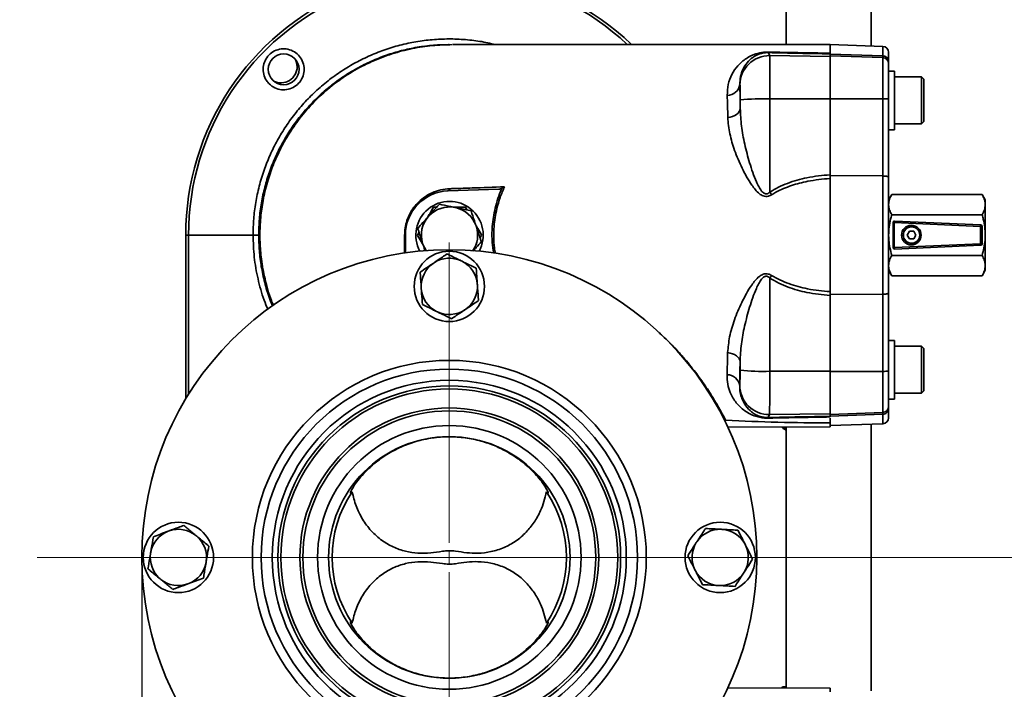
# Model space of a CAD drawing. Units: millimetres. Extents: x 25 to 585, y 37 to 405.
# Drawn here: x 51 to 84, y 100 to 123 of the extents above; entities that cross this region are included whole.
import ezdxf

# ---------------------------------------------------------------- set-up
doc = ezdxf.new("R2010")
doc.units = ezdxf.units.MM
doc.layers.add('DIMENSION', color=7, linetype='Continuous')
doc.styles.add('SLDTEXTSTYLE0', font='TXT', dxfattribs={"width": 0.605})
doc.dimstyles.new('SLDDIMSTYLE0', dxfattribs={"dimtxt": 2.5, "dimasz": 2.5, "dimexe": 0, "dimexo": 0.0625, "dimtad": 1, "dimlfac": 10, "dimrnd": 1e-09, "dimzin": 12, "dimdsep": 46, "dimtxsty": 'SLDTEXTSTYLE0', "dimsah": 1, "dimcen": 0.09, "dimadec": 0, "dimazin": 3, "dimtfac": 1, "dimtofl": 0, "dimtmove": 0, "dimatfit": 3, "dimfxl": 1, "dimfrac": 2, "dimtolj": 1, "dimtzin": 12, "dimarcsym": 0})
doc.dimstyles.new('SLDDIMSTYLE3', dxfattribs={"dimtxt": 2.5, "dimasz": 2.5, "dimexe": 0, "dimexo": 0.0625, "dimtad": 1, "dimdec": 0, "dimlfac": 10, "dimrnd": 1e-09, "dimzin": 12, "dimdsep": 46, "dimtxsty": 'SLDTEXTSTYLE0', "dimsah": 1, "dimcen": 0.09, "dimadec": 0, "dimazin": 3, "dimtfac": 1, "dimtdec": 0, "dimtofl": 0, "dimtmove": 0, "dimatfit": 3, "dimfxl": 1, "dimfrac": 2, "dimtolj": 1, "dimtzin": 12, "dimarcsym": 0})

# ---------------------------------------------------------------- blocks, each defined once
blk = doc.blocks.new('_D_10')
at = {"layer": 'DIMENSION', "transparency": 16777216}
for p, q in [((73.884, 136.475), (33.473, 136.475)), ((34.473, 136.475), (34.473, 72.075)), ((73.882, 72.075), (33.473, 72.075))]:
    blk.add_line(p, q, dxfattribs=at)
for points in [[(34.473, 136.475), (34.089, 133.975), (34.858, 133.975)], [(34.473, 72.075), (34.858, 74.575), (34.089, 74.575)]]:
    blk.add_solid(points, dxfattribs=at)
at = {"layer": 'DIMENSION', "transparency": 16777216, "insert": (31.251, 101.411), "char_height": 2.5, "attachment_point": 1, "rotation": 90, "style": 'SLDTEXTSTYLE0'}
blk.add_mtext('644', dxfattribs=at)
blk = doc.blocks.new('_D_11')
at = {"layer": 'DIMENSION', "transparency": 16777216}
for p, q in [((280.933, 127.075), (280.933, 36.731)), ((54.973, 104.275), (54.973, 36.731)), ((54.973, 37.731), (280.933, 37.731))]:
    blk.add_line(p, q, dxfattribs=at)
for points in [[(54.973, 37.731), (57.473, 37.346), (57.473, 38.115)], [(280.933, 37.731), (278.433, 38.115), (278.433, 37.346)]]:
    blk.add_solid(points, dxfattribs=at)
at = {"layer": 'DIMENSION', "transparency": 16777216, "char_height": 2.5, "attachment_point": 1, "style": 'SLDTEXTSTYLE0'}
for s, insert in [('2260', (169.133, 40.953)), ('ca.', (164.549, 40.953))]:
    blk.add_mtext(s, dxfattribs=dict(at, insert=insert))
blk = doc.blocks.new('_D_14')
at = {"layer": 'DIMENSION', "transparency": 16777216}
for p, q in [((76.973, 151.275), (27.08, 151.275)), ((28.08, 151.275), (28.08, 57.275)), ((76.973, 57.275), (27.08, 57.275))]:
    blk.add_line(p, q, dxfattribs=at)
for points in [[(28.08, 151.275), (27.695, 148.775), (28.465, 148.775)], [(28.08, 57.275), (28.465, 59.775), (27.695, 59.775)]]:
    blk.add_solid(points, dxfattribs=at)
at = {"layer": 'DIMENSION', "transparency": 16777216, "insert": (24.857, 101.015), "char_height": 2.5, "attachment_point": 1, "rotation": 90, "style": 'SLDTEXTSTYLE0'}
blk.add_mtext('940', dxfattribs=at)
blk = doc.blocks.new('SW_CENTERMARKSYMBOL_6')
at = {"color": 0, "linetype": 'Continuous', "lineweight": 0}
for p, q in [((0, 0.5), (0, 10.75)), ((-0.5, 0), (-10.75, 0)), ((0, 0), (-0.25, 0)), ((0, 0), (0, 0.25)), ((0, 0), (0, -0.25)), ((0, 0), (0.25, 0)), ((0.5, 0), (10.75, 0)), ((0, -0.5), (0, -10.75))]:
    blk.add_line(p, q, dxfattribs=at)
blk = doc.blocks.new('SW_CENTERMARKSYMBOL_8')
at = {"color": 0, "linetype": 'Continuous', "lineweight": 0}
blk.add_line((-0.5, 0), (-73.073, 0), dxfattribs=at)

msp = doc.modelspace()

# ---------------------------------------------------------------- linework, layer by layer
at = {"color": 7, "linetype": 'Continuous', "lineweight": 35}
for p, q in [((76.9733, 127.3604), (76.9733, 121.7749)), ((79.8733, 121.727), (79.8733, 126.7872)), ((64.6295, 121.7117), (64.6394, 121.7304)), ((65.4656, 121.7752), (65.4467, 121.7752)), ((80.2803, 121.7128), (78.4733, 121.7759)), ((78.4733, 121.7759), (78.4733, 121.4614)), ((76.3626, 121.5021), (76.4127, 121.4009)), ((76.4127, 121.4009), (78.4733, 121.3704)), ((78.4733, 121.4831), (78.4733, 121.4608)), ((78.4733, 121.4608), (78.4733, 121.4347)), ((78.4733, 121.4517), (80.2803, 121.3888)), ((78.4733, 121.3944), (78.4733, 121.4347)), ((80.2803, 121.3313), (78.4733, 121.3944)), ((78.4733, 119.9275), (78.4733, 121.3944)), ((80.2803, 121.3313), (80.2803, 121.3888)), ((80.4733, 121.5129), (80.4733, 121.1896)), ((80.2803, 119.9261), (80.2803, 121.3313)), ((80.4733, 121.1896), (80.4733, 121.1315)), ((80.4733, 121.1315), (80.4733, 119.9218)), ((80.6733, 120.8721), (80.4733, 120.8721)), ((80.6733, 119.8265), (80.6733, 120.8721)), ((75.3981, 120.4022), (75.3938, 120.4109)), ((81.5933, 120.6721), (80.6733, 120.6721)), ((81.6733, 120.5921), (81.5933, 120.6721)), ((81.5933, 119.776), (81.5933, 120.6721)), ((81.6733, 120.5921), (81.6733, 119.7856)), ((75.4067, 119.5953), (75.4067, 119.8904)), ((78.4733, 119.9236), (76.4214, 119.9247)), ((76.4214, 119.9247), (76.4214, 116.742)), ((80.2803, 119.9261), (78.4733, 119.9275)), ((78.4733, 118.144), (78.4733, 119.9275)), ((80.2803, 117.2924), (80.2803, 119.9261)), ((80.4733, 119.9218), (80.4733, 117.258)), ((80.6733, 118.8721), (80.6733, 119.8265)), ((81.5933, 119.0721), (81.5933, 119.776)), ((81.6733, 119.7856), (81.6733, 119.1521)), ((80.6733, 119.0721), (81.5933, 119.0721)), ((81.5933, 119.0721), (81.6733, 119.1521)), ((80.4733, 118.8721), (80.6733, 118.8721)), ((78.4733, 118.144), (78.4733, 117.3335)), ((78.4733, 117.3032), (78.4733, 117.3335)), ((78.4733, 117.3335), (78.4733, 117.2023)), ((80.2803, 117.2924), (78.4733, 117.3032)), ((78.4733, 117.3032), (78.4733, 117.0598)), ((78.4733, 117.2023), (78.4733, 113.3482)), ((80.2803, 113.2594), (80.2803, 117.2924)), ((80.4733, 117.258), (80.4733, 113.2939)), ((67.1613, 116.8419), (65.4277, 116.7814)), ((80.5805, 116.6616), (80.4733, 116.4759)), ((83.6661, 116.6616), (80.5805, 116.6616)), ((83.7733, 116.4759), (83.6661, 116.6616)), ((83.7733, 116.3152), (83.7733, 116.4759)), ((59.0239, 116.1123), (59.0615, 116.1314)), ((64.9318, 116.2253), (65.0421, 116.2253)), ((65.6589, 116.2187), (65.6949, 116.2112)), ((66.0288, 116.2253), (66.0839, 116.1298)), ((83.7733, 115.2759), (83.7733, 116.3152)), ((64.7526, 115.9017), (64.7771, 115.9291)), ((83.6661, 115.9687), (80.5805, 115.9687)), ((80.6261, 115.7036), (80.6675, 115.7036)), ((80.6261, 114.8483), (80.6261, 115.7036)), ((83.6075, 115.57), (80.6675, 115.7036)), ((80.6675, 115.7036), (80.6675, 114.8483)), ((80.6784, 115.7536), (83.6184, 115.6199)), ((64.3833, 115.2753), (64.4385, 115.3708)), ((66.3866, 115.5923), (66.3981, 115.5574)), ((81.1811, 115.4058), (81.1061, 115.2759)), ((81.3311, 115.4058), (81.1811, 115.4058)), ((81.4061, 115.2759), (81.3311, 115.4058)), ((83.6075, 115.57), (83.6661, 115.57)), ((83.6075, 114.9819), (83.6075, 115.57)), ((83.6661, 115.57), (83.6661, 114.9819)), ((56.4733, 115.2753), (56.5698, 115.2753)), ((56.4733, 109.6836), (56.4733, 115.2753)), ((58.7721, 115.2753), (56.5698, 115.2753)), ((58.9651, 115.2753), (58.7721, 115.2753)), ((63.9477, 115.2753), (63.9733, 115.2753)), ((63.9733, 115.2753), (63.9733, 114.6676)), ((64.574, 114.9583), (64.5625, 114.9932)), ((66.5773, 115.2753), (66.5221, 115.1798)), ((80.6675, 114.8483), (83.6075, 114.9819)), ((81.1061, 115.2759), (81.1811, 115.146)), ((81.1811, 115.146), (81.3311, 115.146)), ((81.3311, 115.146), (81.4061, 115.2759)), ((83.6075, 114.9819), (83.6661, 114.9819)), ((83.7733, 115.2759), (83.7733, 114.2367)), ((80.6261, 114.8483), (80.6675, 114.8483)), ((83.6184, 114.9319), (80.6784, 114.7983)), ((59.056, 114.4219), (59.0138, 114.4438)), ((64.9217, 114.3112), (64.9522, 114.3318)), ((65.8782, 114.3959), (65.9112, 114.3798)), ((83.6661, 114.5831), (80.5805, 114.5831)), ((80.4733, 114.0759), (80.5805, 113.8903)), ((83.6661, 113.8903), (83.7733, 114.0759)), ((83.7733, 114.0759), (83.7733, 114.2367)), ((76.4196, 113.8096), (76.4157, 110.6259)), ((83.6661, 113.8903), (80.5805, 113.8903)), ((64.5169, 113.4406), (64.5143, 113.4773)), ((66.4297, 113.61), (66.4323, 113.5733)), ((78.4733, 113.3482), (78.4733, 113.2171)), ((78.4733, 113.3477), (78.4733, 113.2486)), ((78.4733, 113.2486), (80.2803, 113.2594)), ((78.4733, 113.2171), (78.4733, 113.2486)), ((78.4733, 113.2171), (78.4733, 112.4044)), ((80.2803, 110.6257), (80.2803, 113.2594)), ((80.4733, 113.2939), (80.4733, 110.6301)), ((65.0684, 112.6546), (65.0354, 112.6708)), ((66.0249, 112.7393), (65.9944, 112.7188)), ((78.4733, 110.6243), (78.4733, 112.4044)), ((80.6733, 111.6797), (80.4733, 111.6797)), ((80.6733, 110.6031), (80.6733, 111.6797)), ((81.5933, 111.4797), (80.6733, 111.4797)), ((81.6733, 111.3997), (81.5933, 111.4797)), ((81.5933, 110.1859), (81.5933, 111.4797)), ((81.6733, 111.3997), (81.6733, 110.2352)), ((75.4011, 110.6614), (75.4014, 110.956)), ((76.4157, 110.6259), (78.4733, 110.6269)), ((80.2803, 110.6257), (78.4733, 110.6243)), ((78.4733, 109.1574), (78.4733, 110.6243)), ((80.2803, 109.2205), (80.2803, 110.6257)), ((80.4733, 110.6301), (80.4733, 109.4203)), ((80.6733, 109.6797), (80.6733, 110.6031)), ((75.3875, 110.1408), (75.3918, 110.1494)), ((81.5933, 109.8797), (81.5933, 110.1859)), ((81.5933, 109.8797), (81.6733, 109.9597)), ((81.6733, 110.2352), (81.6733, 109.9597)), ((80.4733, 109.6797), (80.6733, 109.6797)), ((80.6733, 109.8797), (81.5933, 109.8797)), ((80.4733, 109.4203), (80.4733, 109.3622)), ((80.4733, 109.3622), (80.4733, 109.0389)), ((74.9104, 108.9584), (74.8553, 108.9525)), ((76.4065, 109.1495), (76.3562, 109.0483)), ((78.4733, 109.1802), (76.4065, 109.1495)), ((80.2803, 109.2205), (78.4733, 109.1574)), ((80.2803, 109.163), (78.4733, 109.1002)), ((78.4733, 109.1193), (78.4733, 109.1574)), ((78.4733, 109.1193), (78.4733, 109.0897)), ((78.4733, 109.0897), (78.4733, 109.0675)), ((78.4733, 109.0868), (78.4733, 109.0675)), ((78.4733, 109.0245), (78.4733, 108.8675)), ((80.2803, 109.163), (80.2803, 109.2205)), ((74.9677, 108.7202), (75.0024, 108.7254)), ((75.0024, 108.7254), (78.4733, 108.7327)), ((76.9552, 108.6266), (76.9733, 108.6266)), ((76.9733, 108.7295), (76.9733, 99.821)), ((78.4733, 108.7327), (78.4733, 108.8675)), ((78.4733, 108.7759), (80.2803, 108.839)), ((79.8733, 99.7257), (79.8733, 108.8248)), ((74.7536, 105.235), (74.7903, 105.2331)), ((55.8713, 105.1686), (55.9058, 105.1814)), ((56.821, 105.0267), (56.8493, 105.0033)), ((73.9073, 104.7814), (73.9273, 104.8123)), ((75.5696, 104.7289), (75.5863, 104.6961)), ((55.2737, 104.4172), (55.2798, 104.4534)), ((57.1729, 104.1334), (57.1668, 104.0971)), ((55.6256, 103.5238), (55.5973, 103.5472)), ((73.877, 103.8217), (73.8603, 103.8544)), ((75.5393, 103.7692), (75.5193, 103.7383)), ((56.5752, 103.3819), (56.5408, 103.3691)), ((74.693, 103.3156), (74.6563, 103.3174)), ((76.8508, 99.8547), (76.9561, 99.8547)), ((76.9561, 99.8547), (76.9733, 99.8547)), ((78.4733, 99.8179), (75.0024, 99.8252)), ((78.4733, 99.8179), (78.4733, 99.6831))]:
    msp.add_line(p, q, dxfattribs=at)
at = {"color": 8, "linetype": 'Continuous', "lineweight": 35}
for p, q in [((80.2803, 121.3888), (80.2803, 121.7128)), ((56.5698, 115.2753), (56.5698, 109.8411)), ((63.9475, 114.6462), (63.9477, 115.2753)), ((80.2803, 108.839), (80.2803, 109.163)), ((76.9561, 108.6413), (76.9733, 108.6413)), ((76.9561, 99.8297), (76.9733, 99.8297))]:
    msp.add_line(p, q, dxfattribs=at)
at = {"color": 7, "linetype": 'Continuous', "lineweight": 35, "flags": 128}
for points in [[(60.2181, 121.2702), (60.2593, 121.1629), (60.2781, 121.0205)], [(74.9824, 119.287), (75.0676, 119.3007), (75.1478, 119.3235), (75.2206, 119.3547), (75.2838, 119.3932), (75.3354, 119.438), (75.3738, 119.4877), (75.3978, 119.5406), (75.4067, 119.5953)], [(59.0323, 115.9428), (59.0141, 115.9304), (58.988, 115.9113)], [(64.6797, 114.7452), (64.621, 114.8468), (64.574, 114.9583)], [(58.9887, 114.6387), (59.0347, 114.6062), (59.0373, 114.6045)], [(75.4014, 110.956), (75.3926, 111.0107), (75.3686, 111.0637), (75.3302, 111.1134), (75.2787, 111.1583), (75.2155, 111.1969), (75.1427, 111.2282), (75.0624, 111.251), (74.9772, 111.2648)], [(76.8932, 108.7265), (76.9108, 108.6977), (76.9561, 108.6413)]]:
    msp.add_lwpolyline(points, dxfattribs=at)
at = {"color": 7, "linetype": 'Continuous', "lineweight": 35}
for centre, radius in [((59.8164, 120.9321), 0.525), ((81.2475, 115.2759), 0.335), ((81.2561, 115.2759), 0.285), ((81.2561, 115.2759), 0.28), ((65.4733, 104.2753), 10.5), ((65.4733, 113.5253), 1.2), ((65.4733, 104.2753), 6.7249), ((65.4733, 104.2753), 6.426), ((65.4733, 104.2753), 6.0436), ((65.4733, 104.2753), 5.85), ((65.4733, 104.2753), 5.75), ((65.4733, 104.2753), 5.75), ((65.4733, 104.2753), 5.1), ((65.4733, 104.2753), 5), ((65.4733, 104.2753), 4.5), ((65.4733, 104.2753), 4.1224), ((56.2233, 104.2753), 1.2), ((74.7233, 104.2753), 1.2)]:
    msp.add_circle(centre, radius, dxfattribs=at)
for centre, radius, start, end in [((65.4733, 115.2753), 9, 46.33418, 180), ((80.2733, 121.5129), 0.2, 0, 88), ((76.3984, 120.4007), 1.0003, 89.17829, 179.91047), ((76.3519, 121.5454), 0.0446, 283.88432, 327.2693), ((80.2733, 121.1315), 0.2, 0.0065, 88.00713), ((59.7281, 121.0205), 0.55, 243.00443, 0), ((74.9634, 120.4803), 0.4359, 269.83207, 350.84645), ((76.1712, 112.2959), 7.6329, 88.12199, 95.74864), ((80.3274, 117.7379), 2.1887, 86.17801, 91.2338), ((65.4803, 115.2753), 1.507, 92, 180), ((65.4114, 116.8576), 0.078, 282.03624, 359.52961), ((89.447, 125.1405), 15.4984, 212.81265, 213.2031), ((65.4803, 115.2753), 1.15, 331.46243, 208.46465), ((65.4803, 115.2753), 0.9602, 79.27937, 137.08448), ((65.4803, 115.2753), 0.9602, 19.27937, 77.08448), ((65.4803, 115.2753), 0.9602, 139.27937, 197.08448), ((80.6761, 115.7036), 0.05, 87.39744, 180), ((80.748, 115.7123), 0.081, 149.33541, 186.13592), ((65.4803, 115.2753), 0.9602, 326.42145, 17.08448), ((83.688, 115.5786), 0.081, 149.33541, 186.13592), ((83.6161, 115.57), 0.05, 0, 87.39744), ((83.688, 114.9732), 0.081, 173.86408, 210.66459), ((83.6161, 114.9819), 0.05, 272.60256, 0), ((80.6761, 114.8483), 0.05, 180, 272.60256), ((80.748, 114.8396), 0.081, 173.86408, 210.66459), ((65.4733, 113.5253), 0.9602, 125.06088, 182.86599), ((65.4733, 113.5253), 0.9602, 65.06088, 122.86599), ((65.4733, 113.5253), 0.9602, 5.06088, 62.86599), ((89.4324, 105.4053), 15.4908, 146.75307, 147.14355), ((65.4733, 113.5253), 0.9602, 185.06088, 242.86599), ((65.4733, 113.5253), 0.9602, 305.06088, 2.86599), ((65.4733, 113.5253), 0.9602, 245.06088, 302.86599), ((76.1749, 118.2593), 7.6372, 264.18467, 271.80729), ((80.3274, 112.8139), 2.1887, 268.7662, 273.82199), ((74.957, 110.0718), 0.436, 9.09672, 90.13193), ((76.3922, 110.1498), 1.0003, 180.01978, 270.82162), ((80.2733, 109.4204), 0.2, 271.99287, 359.9935), ((76.3456, 109.0049), 0.0447, 32.81938, 76.1669), ((80.2733, 109.0389), 0.2, 272, 360), ((77.4733, 109.3458), 0.9, 223.76174, 228.39149), ((77.0315, 108.8592), 0.2429, 230.09102, 251.91225), ((65.4733, 104.2753), 4, 145.96694, 214.03306), ((65.4733, 104.2753), 4, 325.96694, 34.03306), ((56.2233, 104.2753), 0.9602, 51.50276, 109.30787), ((74.7233, 104.2753), 0.9602, 88.19098, 145.99609), ((74.7233, 104.2753), 0.9602, 28.19098, 85.99609), ((56.2233, 104.2753), 0.9602, 111.50276, 169.30787), ((56.2233, 104.2753), 0.9602, 351.50276, 49.30787), ((74.7233, 104.2753), 0.9602, 148.19098, 205.99609), ((74.7233, 104.2753), 0.9602, 328.19098, 25.99609), ((56.2233, 104.2753), 0.9602, 171.50276, 229.30787), ((56.2233, 104.2753), 0.9602, 291.50276, 349.30787), ((74.7233, 104.2753), 0.9602, 208.19098, 265.99609), ((74.7233, 104.2753), 0.9602, 268.19098, 325.99609), ((56.2233, 104.2753), 0.9602, 231.50276, 289.30787), ((77.4733, 99.2047), 0.9, 133.76174, 136.23826)]:
    msp.add_arc(centre, radius, start, end, dxfattribs=at)
at = {"color": 8, "linetype": 'Continuous', "lineweight": 35}
msp.add_arc((65.4733, 115.2753), 8.9035, 46.96178, 180, dxfattribs=at)
at = {"color": 7, "linetype": 'Continuous', "lineweight": 35}
for centre, major_axis, start_param, end_param in [((75.3974, 119.8719), (0.0003, 0.5307), 4.7473062, 6.248031), ((75.3918, 110.6799), (0.0003, 0.5308), 3.1767688, 4.6775111)]:
    msp.add_ellipse(centre, major_axis=major_axis, ratio=0.0174444, start_param=start_param, end_param=end_param, dxfattribs=at)
at = {"color": 8, "linetype": 'Continuous', "lineweight": 35}
for points, knots in [([(58.7721, 115.2753), (58.7765, 115.4601), (58.7854, 115.831), (58.8578, 116.3882), (58.9749, 116.9442), (59.1397, 117.4868), (59.3485, 118.0118), (59.5991, 118.5143), (59.8945, 118.9998), (60.2282, 119.4558), (60.5991, 119.882), (61.0019, 120.2733), (61.4413, 120.6337), (61.9072, 120.9535), (62.3983, 121.233), (62.9079, 121.4689), (63.4419, 121.6636), (63.9874, 121.8111), (64.5433, 121.9124), (65.1024, 121.9662), (65.6709, 121.9737), (66.2341, 121.9304), (66.6922, 121.8642), (66.9541, 121.7966), (67.0369, 121.7753)], [0, 0, 0, 0, 0.0458184, 0.0919549, 0.1390948, 0.1865814, 0.2323999, 0.279038, 0.3256761, 0.3731627, 0.4189826, 0.4656222, 0.5122618, 0.5597497, 0.6055728, 0.6522155, 0.6988582, 0.7463493, 0.7921774, 0.8388251, 0.8854729, 0.932969, 0.9788041, 1, 1, 1, 1]), ([(66.9887, 114.6616), (66.9696, 114.7801), (66.9212, 115.0804), (66.9313, 115.5965), (67.0263, 116.2141), (67.1684, 116.6405), (67.2618, 116.8587), (67.2647, 116.8654)], [0, 0, 0, 0, 0.1597352, 0.4048364, 0.6837212, 0.9902287, 1, 1, 1, 1]), ([(67.3564, 116.9215), (67.305, 116.8008), (67.2018, 116.5584), (67.0706, 116.1064), (66.9799, 115.5333), (66.9844, 115.0172), (67.033, 114.7154), (67.0435, 114.6508)], [0, 0, 0, 0, 0.1690905, 0.3397414, 0.6057144, 0.9154841, 1, 1, 1, 1]), ([(59.2829, 112.7371), (59.2367, 112.8435), (59.0905, 113.1799), (58.9314, 113.7795), (58.7964, 114.5218), (58.7802, 115.0244), (58.7721, 115.2753)], [0, 0, 0, 0, 0.1333685, 0.421939, 0.7114296, 1, 1, 1, 1]), ([(72.6307, 111.9491), (72.668, 111.9157), (72.895, 111.7124), (73.1915, 111.4066), (73.5125, 111.047), (73.7983, 110.7021), (74.1047, 110.2944), (74.3982, 109.8557), (74.6287, 109.475), (74.8025, 109.163), (74.8745, 109.0265), (74.9104, 108.9584)], [0, 0, 0, 0, 0.0277057, 0.1689444, 0.2419767, 0.3150085, 0.4475953, 0.5839192, 0.7207199, 0.8608008, 1, 1, 1, 1])]:
    msp.add_open_spline(points, degree=3, knots=knots, dxfattribs=at)
at = {"color": 7, "linetype": 'Continuous', "lineweight": 35}
for points, knots in [([(65.4656, 121.7698), (65.3553, 121.7703), (65.0616, 121.7717), (64.5835, 121.7218), (64.0428, 121.6259), (63.5135, 121.4831), (63.0004, 121.2981), (62.4988, 121.0677), (62.0209, 120.7967), (61.5686, 120.4872), (61.1457, 120.1427), (60.7487, 119.7593), (60.3874, 119.3454), (60.063, 118.9037), (59.778, 118.4387), (59.5303, 117.9455), (59.3264, 117.4354), (59.1664, 116.9112), (59.0521, 116.3781), (58.9788, 115.8307), (58.9697, 115.4613), (58.9651, 115.2753)], [0, 0, 0, 0, 0.0324051, 0.086288, 0.1409561, 0.1936984, 0.2471931, 0.3010699, 0.355732, 0.4084705, 0.4619614, 0.5158345, 0.5704928, 0.6232295, 0.6767187, 0.73059, 0.7852466, 0.8379832, 0.8914722, 0.9453434, 1, 1, 1, 1]), ([(65.5698, 121.7752), (65.3461, 121.7686), (64.8937, 121.7553), (64.2041, 121.6492), (63.5096, 121.4707), (62.823, 121.2093), (62.16, 120.8662), (61.5368, 120.4448), (60.9722, 119.9561), (60.4754, 119.4157), (60.0553, 118.8416), (59.7147, 118.2529), (59.4517, 117.6681), (59.2828, 117.1707), (59.1777, 116.7687), (59.1132, 116.4602), (59.066, 116.1658), (59.0312, 115.8639), (59.0061, 115.4923), (59.0046, 115.0158), (59.0519, 114.4232), (59.1766, 113.7518), (59.324, 113.2223), (59.4484, 112.9286), (59.4729, 112.8706)], [0, 0, 0, 0, 0.0546807, 0.1105743, 0.1675525, 0.2254032, 0.2838425, 0.3425398, 0.4010878, 0.4586018, 0.5143145, 0.5675531, 0.6177271, 0.664345, 0.6904491, 0.715066, 0.7381427, 0.7602865, 0.786242, 0.8253687, 0.8718034, 0.9252627, 0.9852421, 1, 1, 1, 1]), ([(78.4733, 121.7753), (78.1054, 121.7752), (77.3821, 121.7751), (76.3291, 121.7747), (75.3335, 121.7743), (74.4037, 121.7741), (73.481, 121.7741), (72.5707, 121.7745), (71.6595, 121.775), (70.8056, 121.7752), (70.0494, 121.7752), (69.3875, 121.7753), (68.8141, 121.7753), (68.2792, 121.7753), (67.7744, 121.7753), (67.2921, 121.7753), (66.8383, 121.7753), (66.4257, 121.7753), (66.0699, 121.7753), (65.7777, 121.7753), (65.6548, 121.7753), (65.5925, 121.7753)], [0, 0, 0, 0, 0.0597731, 0.1175105, 0.1728446, 0.2254428, 0.275007, 0.3323604, 0.3865355, 0.4412258, 0.4963233, 0.5405647, 0.5848391, 0.629046, 0.6740153, 0.7219482, 0.7727754, 0.8262832, 0.8822115, 0.9402277, 1, 1, 1, 1]), ([(59.3226, 120.436), (59.3839, 120.386), (59.5064, 120.2858), (59.7402, 120.2235), (59.9786, 120.2372), (60.1996, 120.3304), (60.3771, 120.491), (60.4915, 120.7014), (60.5298, 120.9377), (60.4878, 121.1734), (60.3701, 121.382), (60.1899, 121.54), (59.9675, 121.6294), (59.7281, 121.6401), (59.4987, 121.5709), (59.3052, 121.4297), (59.1694, 121.2325), (59.1063, 121.0014), (59.1239, 120.7632), (59.2052, 120.5685), (59.29, 120.4729), (59.3226, 120.436)], [0, 0, 0, 0, 0.0537326, 0.1074656, 0.1611862, 0.2148738, 0.2685265, 0.322161, 0.3758045, 0.429479, 0.4831893, 0.5369226, 0.5906578, 0.6443756, 0.6980655, 0.7517288, 0.8053761, 0.8590236, 0.9126874, 0.966378, 1, 1, 1, 1]), ([(74.9621, 120.0444), (74.968, 120.1707), (74.9798, 120.427), (75.1128, 120.7673), (75.3171, 121.0666), (75.5513, 121.2707), (75.762, 121.388), (75.907, 121.4469), (76.0324, 121.4845), (76.1732, 121.5115), (76.297, 121.522), (76.3684, 121.5215), (76.3894, 121.5213)], [0, 0, 0, 0, 0.168971, 0.3429024, 0.5209123, 0.7033524, 0.7932881, 0.8426781, 0.8929617, 0.9364908, 0.9812533, 1, 1, 1, 1]), ([(76.3626, 121.5021), (76.3485, 121.5023), (76.3145, 121.5027), (76.2636, 121.4994), (76.1959, 121.4908), (76.0788, 121.4649), (75.9576, 121.4135), (75.7944, 121.3134), (75.6347, 121.1623), (75.4996, 120.9443), (75.4066, 120.6952), (75.3981, 120.5056), (75.3938, 120.4109)], [0, 0, 0, 0, 0.0138399, 0.0333367, 0.0472301, 0.0832035, 0.1767088, 0.2673396, 0.4555412, 0.6438731, 0.8220088, 1, 1, 1, 1]), ([(78.4733, 121.4608), (78.1198, 121.467), (77.4103, 121.4793), (76.7126, 121.4945), (76.3626, 121.5021)], [0, 0, 0, 0, 0.4983252, 1, 1, 1, 1]), ([(76.3894, 121.5213), (76.7171, 121.5146), (77.406, 121.5006), (78.1061, 121.4888), (78.4733, 121.4831), (78.4733, 121.4831)], [0, 0, 0, 0, 0.4756781, 0.9999971, 1, 1, 1, 1]), ([(76.4127, 121.4009), (76.4133, 121.394), (76.4143, 121.38), (76.4157, 121.3061), (76.4171, 121.1939), (76.4184, 121.0439), (76.4194, 120.8594), (76.4203, 120.6485), (76.4209, 120.4136), (76.4213, 120.1706), (76.4213, 120.0041), (76.4214, 119.9247)], [0, 0, 0, 0, 0.1093195, 0.2217218, 0.3325047, 0.4465005, 0.5572821, 0.6712764, 0.782056, 0.8960483, 1, 1, 1, 1]), ([(80.4733, 121.1896), (80.4733, 121.1902), (80.4733, 121.2032), (80.4696, 121.2385), (80.4489, 121.2927), (80.4052, 121.3441), (80.347, 121.38), (80.3025, 121.3859), (80.2803, 121.3888)], [0, 0, 0, 0, 0.0053346, 0.129029, 0.3490755, 0.5668005, 0.7833799, 1, 1, 1, 1]), ([(75.3938, 120.4109), (75.3961, 120.2831), (75.4007, 120.0266), (75.4047, 119.7394), (75.4067, 119.5953)], [0, 0, 0, 0, 0.4984038, 1, 1, 1, 1]), ([(74.9824, 119.287), (74.9793, 119.42), (74.9731, 119.6868), (74.9658, 119.9249), (74.9621, 120.0444)], [0, 0, 0, 0, 0.4983945, 1, 1, 1, 1]), ([(75.4067, 119.5953), (75.4168, 119.397), (75.4372, 118.9976), (75.5547, 118.3746), (75.7208, 117.7369), (75.8854, 117.2486), (76.0358, 116.9305), (76.1182, 116.7934), (76.1999, 116.7086), (76.2552, 116.6839), (76.2908, 116.6778), (76.3182, 116.6799), (76.3681, 116.6963), (76.3974, 116.7215), (76.4214, 116.742)], [0, 0, 0, 0, 0.19306, 0.388942, 0.5906469, 0.7945988, 0.8482403, 0.9024946, 0.9357959, 0.9498165, 0.9547271, 0.9672509, 0.9732182, 1, 1, 1, 1]), ([(76.4789, 116.6535), (76.4426, 116.6342), (76.3788, 116.6003), (76.2749, 116.5904), (76.1678, 116.6154), (76.0447, 116.6927), (75.9193, 116.8213), (75.7718, 117.0169), (75.6193, 117.2647), (75.4141, 117.6628), (75.2071, 118.1554), (75.0658, 118.64), (74.9978, 119.0123), (74.9875, 119.1954), (74.9824, 119.287)], [0, 0, 0, 0, 0.0331693, 0.0583378, 0.0834481, 0.1227296, 0.1776541, 0.2340189, 0.3305003, 0.4270606, 0.6249241, 0.8100808, 0.9050551, 1, 1, 1, 1]), ([(76.4214, 116.742), (76.5168, 116.7988), (76.7088, 116.9131), (77.1278, 117.0911), (77.7145, 117.2638), (78.2093, 117.3092), (78.4733, 117.3335)], [0, 0, 0, 0, 0.1543486, 0.3104441, 0.6320597, 1, 1, 1, 1]), ([(78.4733, 117.2023), (78.4733, 117.2023), (78.218, 117.1897), (77.7729, 117.1373), (77.1524, 116.9759), (76.7424, 116.8081), (76.5269, 116.6816), (76.4789, 116.6535)], [0, 0, 0, 0, 0.0000029, 0.3673339, 0.6409547, 0.920043, 1, 1, 1, 1]), ([(80.2803, 117.2924), (80.3025, 117.2919), (80.347, 117.2909), (80.4052, 117.2848), (80.4489, 117.2759), (80.4696, 117.2665), (80.4733, 117.2603), (80.4733, 117.2581), (80.4733, 117.258)], [0, 0, 0, 0, 0.2166201, 0.43319953, 0.65092448, 0.87097104, 0.99466539, 1, 1, 1, 1]), ([(63.9477, 115.2753), (63.9514, 115.3566), (63.9592, 115.5267), (64.0234, 115.7789), (64.0924, 115.9393), (64.1728, 116.0899), (64.2636, 116.2309), (64.4358, 116.4245), (64.6458, 116.5935), (64.9009, 116.7329), (65.1854, 116.83), (65.3873, 116.8479), (65.4894, 116.857)], [0, 0, 0, 0, 0.0865324, 0.180906, 0.279261, 0.2797229, 0.3745053, 0.4719914, 0.5904536, 0.7121451, 0.854352, 1, 1, 1, 1]), ([(65.4894, 116.857), (65.5392, 116.8587), (65.7882, 116.8673), (66.3945, 116.8882), (66.9835, 116.9086), (67.3564, 116.9215)], [0, 0, 0, 0, 0.0840036, 0.4200867, 1, 1, 1, 1]), ([(67.2647, 116.8654), (67.2394, 116.8564), (67.2056, 116.8444), (67.1701, 116.8424), (67.1613, 116.8419)], [0, 0, 0, 0, 0.7512493, 1, 1, 1, 1]), ([(67.3564, 116.9215), (67.3562, 116.9214), (67.3496, 116.9163), (67.3214, 116.8958), (67.2892, 116.8786), (67.2647, 116.8654)], [0, 0, 0, 0, 0.005953, 0.2429087, 1, 1, 1, 1]), ([(80.5805, 116.6616), (80.5505, 116.6053), (80.4901, 116.4918), (80.4789, 116.3744), (80.4733, 116.3152)], [0, 0, 0, 0, 0.495458, 1, 1, 1, 1]), ([(83.7733, 116.3152), (83.7732, 116.3234), (83.7722, 116.3856), (83.7488, 116.5028), (83.6938, 116.6083), (83.6661, 116.6616)], [0, 0, 0, 0, 0.0700986, 0.5307888, 1, 1, 1, 1]), ([(65.1344, 116.3284), (65.0916, 116.2806), (64.9748, 116.15), (64.8538, 116.0148), (64.7771, 115.9291)], [0, 0, 0, 0, 0.3664986, 1, 1, 1, 1]), ([(65.6589, 116.2187), (65.6016, 116.2307), (65.424, 116.2678), (65.2514, 116.304), (65.1344, 116.3284)], [0, 0, 0, 0, 0.322391, 1, 1, 1, 1]), ([(64.7311, 115.8777), (64.7557, 115.9203), (64.8238, 116.0382), (64.8897, 116.1524), (64.9318, 116.2253)], [0, 0, 0, 0, 0.3612946, 1, 1, 1, 1]), ([(65.6274, 116.2253), (65.7233, 116.2253), (65.8593, 116.2253), (65.9901, 116.2253), (66.0288, 116.2253)], [0, 0, 0, 0, 0.7045522, 1, 1, 1, 1]), ([(66.2194, 116.1014), (66.1856, 116.1085), (66.0148, 116.1442), (65.8373, 116.1814), (65.6949, 116.2112)], [0, 0, 0, 0, 0.1979347, 1, 1, 1, 1]), ([(66.3866, 115.5923), (66.3684, 115.6479), (66.3117, 115.8203), (66.2567, 115.9879), (66.2194, 116.1014)], [0, 0, 0, 0, 0.322391, 1, 1, 1, 1]), ([(80.4733, 116.3152), (80.4734, 116.3069), (80.4744, 116.2448), (80.4978, 116.1275), (80.5528, 116.022), (80.5805, 115.9687)], [0, 0, 0, 0, 0.07009856, 0.53078884, 1, 1, 1, 1]), ([(83.6661, 115.9687), (83.6961, 116.025), (83.7565, 116.1386), (83.7677, 116.2559), (83.7733, 116.3152)], [0, 0, 0, 0, 0.495458, 1, 1, 1, 1]), ([(64.7526, 115.9017), (64.692, 115.834), (64.571, 115.6987), (64.4538, 115.5678), (64.3953, 115.5023)], [0, 0, 0, 0, 0.5000946, 1, 1, 1, 1]), ([(80.5805, 115.9687), (80.5664, 115.9171), (80.5286, 115.7788), (80.484, 115.5479), (80.4769, 115.367), (80.4733, 115.2759)], [0, 0, 0, 0, 0.2284009, 0.6117351, 1, 1, 1, 1]), ([(83.7733, 115.2759), (83.7698, 115.3657), (83.7628, 115.5466), (83.7183, 115.7777), (83.6802, 115.9171), (83.6661, 115.9687)], [0, 0, 0, 0, 0.3830175, 0.7715996, 1, 1, 1, 1]), ([(64.3953, 115.5023), (64.4061, 115.4695), (64.4605, 115.3037), (64.5171, 115.1314), (64.5625, 114.9932)], [0, 0, 0, 0, 0.1979347, 1, 1, 1, 1]), ([(66.5653, 115.0482), (66.5545, 115.0811), (66.5001, 115.2469), (66.4435, 115.4192), (66.3981, 115.5574)], [0, 0, 0, 0, 0.1979347, 1, 1, 1, 1]), ([(66.4016, 115.5795), (66.4178, 115.5514), (66.4775, 115.4481), (66.5352, 115.3481), (66.5773, 115.2753)], [0, 0, 0, 0, 0.2717043, 1, 1, 1, 1]), ([(58.9651, 115.2753), (58.9694, 115.0958), (58.9781, 114.7357), (59.0479, 114.1945), (59.1632, 113.6553), (59.2946, 113.2033), (59.4032, 112.9397), (59.441, 112.8482)], [0, 0, 0, 0, 0.21625073, 0.43400305, 0.65649125, 0.88061584, 1, 1, 1, 1]), ([(64.559, 114.9711), (64.5428, 114.9991), (64.4831, 115.1024), (64.4254, 115.2024), (64.3833, 115.2753)], [0, 0, 0, 0, 0.27170429, 1, 1, 1, 1]), ([(66.2809, 114.7304), (66.317, 114.7707), (66.4135, 114.8785), (66.5068, 114.9829), (66.5653, 115.0482)], [0, 0, 0, 0, 0.3737081, 1, 1, 1, 1]), ([(80.4733, 115.2759), (80.4746, 115.2183), (80.48, 114.9838), (80.5373, 114.7554), (80.5805, 114.5831)], [0, 0, 0, 0, 0.2457862, 1, 1, 1, 1]), ([(83.6661, 114.5831), (83.7093, 114.7554), (83.7666, 114.9838), (83.772, 115.2183), (83.7733, 115.2759)], [0, 0, 0, 0, 0.75421378, 1, 1, 1, 1]), ([(64.574, 114.9583), (64.5923, 114.9024), (64.617, 114.8273), (64.641, 114.7542), (64.6472, 114.7354)], [0, 0, 0, 0, 0.7423747, 1, 1, 1, 1]), ([(64.9217, 114.3112), (64.8464, 114.2605), (64.6959, 114.1591), (64.5501, 114.0609), (64.4773, 114.0119)], [0, 0, 0, 0, 0.5000946, 1, 1, 1, 1]), ([(65.3967, 114.6311), (65.3434, 114.5953), (65.1981, 114.4974), (65.0476, 114.396), (64.9522, 114.3318)], [0, 0, 0, 0, 0.3664986, 1, 1, 1, 1]), ([(65.8782, 114.3959), (65.8256, 114.4216), (65.6625, 114.5013), (65.5041, 114.5787), (65.3967, 114.6311)], [0, 0, 0, 0, 0.322391, 1, 1, 1, 1]), ([(66.3927, 114.1446), (66.3617, 114.1597), (66.2048, 114.2363), (66.0419, 114.3159), (65.9112, 114.3798)], [0, 0, 0, 0, 0.1979347, 1, 1, 1, 1]), ([(80.5805, 114.5831), (80.5505, 114.5268), (80.4901, 114.4133), (80.4789, 114.2959), (80.4733, 114.2367)], [0, 0, 0, 0, 0.495458, 1, 1, 1, 1]), ([(83.7733, 114.2367), (83.7732, 114.2449), (83.7722, 114.3071), (83.7488, 114.4243), (83.6938, 114.5299), (83.6661, 114.5831)], [0, 0, 0, 0, 0.0700986, 0.5307888, 1, 1, 1, 1]), ([(64.4773, 114.0119), (64.4797, 113.9774), (64.4917, 113.8033), (64.5043, 113.6224), (64.5143, 113.4773)], [0, 0, 0, 0, 0.1979347, 1, 1, 1, 1]), ([(66.4297, 113.61), (66.4257, 113.6683), (66.4131, 113.8494), (66.401, 114.0253), (66.3927, 114.1446)], [0, 0, 0, 0, 0.32239096, 1, 1, 1, 1]), ([(80.4733, 114.2367), (80.4734, 114.2285), (80.4744, 114.1663), (80.4978, 114.0491), (80.5528, 113.9435), (80.5805, 113.8903)], [0, 0, 0, 0, 0.07009856, 0.53078884, 1, 1, 1, 1]), ([(83.6661, 113.8903), (83.6961, 113.9465), (83.7565, 114.0601), (83.7677, 114.1775), (83.7733, 114.2367)], [0, 0, 0, 0, 0.49545796, 1, 1, 1, 1]), ([(74.9772, 111.2648), (74.9932, 111.4444), (75.0255, 111.8086), (75.2013, 112.386), (75.4072, 112.8807), (75.6122, 113.2796), (75.767, 113.5312), (75.9164, 113.7292), (76.0417, 113.8583), (76.1661, 113.9363), (76.2732, 113.9613), (76.3771, 113.9513), (76.4409, 113.9174), (76.4772, 113.8981)], [0, 0, 0, 0, 0.1845801, 0.3743469, 0.5678727, 0.6668917, 0.7658267, 0.821096, 0.8772687, 0.9165752, 0.9416762, 0.9668357, 1, 1, 1, 1]), ([(76.4196, 113.8096), (76.3957, 113.8302), (76.36, 113.8611), (76.3077, 113.8733), (76.2698, 113.8721), (76.2429, 113.8636), (76.1907, 113.8351), (76.1169, 113.759), (76.0343, 113.6219), (75.8842, 113.3059), (75.7183, 112.8162), (75.5519, 112.181), (75.433, 111.5557), (75.412, 111.1567), (75.4014, 110.956)], [0, 0, 0, 0, 0.0267671, 0.0400977, 0.0452437, 0.0597048, 0.0641477, 0.0974713, 0.1509408, 0.2055149, 0.4072271, 0.6116993, 0.8046337, 1, 1, 1, 1]), ([(78.4733, 113.2171), (78.2081, 113.2414), (77.7199, 113.2863), (77.1372, 113.4567), (76.7177, 113.6325), (76.5193, 113.7504), (76.4196, 113.8096)], [0, 0, 0, 0, 0.3692282, 0.6796594, 0.8389822, 1, 1, 1, 1]), ([(76.4772, 113.8981), (76.5708, 113.845), (76.7591, 113.7382), (77.1675, 113.5726), (77.7378, 113.4173), (78.2168, 113.3609), (78.4733, 113.3482), (78.4733, 113.3482)], [0, 0, 0, 0, 0.1543965, 0.310462, 0.6313852, 0.9999971, 1, 1, 1, 1]), ([(64.5169, 113.4406), (64.5209, 113.3822), (64.5335, 113.2012), (64.5456, 113.0252), (64.5539, 112.906)], [0, 0, 0, 0, 0.322391, 1, 1, 1, 1]), ([(66.4693, 113.0387), (66.4669, 113.0732), (66.4549, 113.2473), (66.4423, 113.4282), (66.4323, 113.5733)], [0, 0, 0, 0, 0.19793466, 1, 1, 1, 1]), ([(66.0249, 112.7393), (66.1002, 112.7901), (66.2507, 112.8915), (66.3965, 112.9896), (66.4693, 113.0387)], [0, 0, 0, 0, 0.5000946, 1, 1, 1, 1]), ([(80.2803, 113.2594), (80.3025, 113.2599), (80.347, 113.2609), (80.4052, 113.2671), (80.4489, 113.276), (80.4696, 113.2854), (80.4733, 113.2915), (80.4733, 113.2938), (80.4733, 113.2939)], [0, 0, 0, 0, 0.2166201, 0.43319953, 0.65092448, 0.87097104, 0.99466539, 1, 1, 1, 1]), ([(64.5539, 112.906), (64.5849, 112.8908), (64.7418, 112.8142), (64.9047, 112.7346), (65.0354, 112.6708)], [0, 0, 0, 0, 0.1979347, 1, 1, 1, 1]), ([(65.0684, 112.6546), (65.121, 112.6289), (65.2841, 112.5493), (65.4425, 112.4719), (65.5499, 112.4194)], [0, 0, 0, 0, 0.322391, 1, 1, 1, 1]), ([(65.5499, 112.4194), (65.6032, 112.4553), (65.7485, 112.5531), (65.899, 112.6545), (65.9944, 112.7188)], [0, 0, 0, 0, 0.3664986, 1, 1, 1, 1]), ([(74.956, 110.5078), (74.9598, 110.6264), (74.9674, 110.8644), (74.9739, 111.1311), (74.9772, 111.2648)], [0, 0, 0, 0, 0.4984034, 1, 1, 1, 1]), ([(75.4014, 110.956), (75.3992, 110.8129), (75.3949, 110.5258), (75.39, 110.2694), (75.3875, 110.1408)], [0, 0, 0, 0, 0.4984015, 1, 1, 1, 1]), ([(76.4157, 110.6259), (76.4157, 110.5423), (76.4156, 110.373), (76.4151, 110.1277), (76.4143, 109.8945), (76.4134, 109.6845), (76.4122, 109.501), (76.4109, 109.3522), (76.4095, 109.2407), (76.408, 109.1694), (76.407, 109.1559), (76.4065, 109.1495)], [0, 0, 0, 0, 0.10931299, 0.2217086, 0.3324857, 0.44647526, 0.55725378, 0.67124476, 0.78202524, 0.89601827, 1, 1, 1, 1]), ([(76.3831, 109.0291), (76.3377, 109.0294), (76.2476, 109.03), (76.0888, 109.0511), (75.9079, 109.0975), (75.7232, 109.1767), (75.4907, 109.3201), (75.2541, 109.5476), (75.0707, 109.8585), (74.9668, 110.184), (74.9597, 110.3992), (74.956, 110.5078)], [0, 0, 0, 0, 0.0397322, 0.0788885, 0.1435015, 0.2337723, 0.3266275, 0.5171, 0.7131899, 0.8552074, 1, 1, 1, 1]), ([(75.3875, 110.1408), (75.3901, 110.0613), (75.3952, 109.9022), (75.467, 109.6654), (75.5881, 109.437), (75.7503, 109.2696), (75.9045, 109.1611), (76.0278, 109.1026), (76.1445, 109.0676), (76.2252, 109.0547), (76.2747, 109.0497), (76.3159, 109.0477), (76.3455, 109.0481), (76.3562, 109.0483)], [0, 0, 0, 0, 0.1485309, 0.297141, 0.4994073, 0.7015961, 0.7929082, 0.8838434, 0.9405107, 0.9619587, 0.9707762, 0.9894332, 1, 1, 1, 1]), ([(80.2803, 109.163), (80.3025, 109.166), (80.347, 109.1719), (80.4052, 109.2077), (80.4489, 109.2591), (80.4696, 109.3134), (80.4733, 109.3486), (80.4733, 109.3617), (80.4733, 109.3622)], [0, 0, 0, 0, 0.2166201, 0.4331995, 0.6509245, 0.870971, 0.9946654, 1, 1, 1, 1]), ([(74.9104, 108.9584), (75.5036, 108.9305), (76.6906, 108.8746), (77.8789, 108.8699), (78.4733, 108.8675)], [0, 0, 0, 0, 0.4997579, 1, 1, 1, 1]), ([(76.3562, 109.0483), (76.7049, 109.0559), (77.4046, 109.0711), (78.1163, 109.0835), (78.4733, 109.0897)], [0, 0, 0, 0, 0.4982879, 1, 1, 1, 1]), ([(78.4733, 109.0675), (78.4733, 109.0675), (78.1402, 109.0623), (77.4379, 109.0505), (76.7466, 109.0365), (76.3831, 109.0291)], [0, 0, 0, 0, 0.0000028, 0.4742083, 1, 1, 1, 1]), ([(76.9561, 108.6283), (76.9585, 108.6275), (76.9622, 108.6263), (76.9647, 108.6269), (76.9654, 108.6282), (76.9647, 108.6305), (76.9622, 108.6345), (76.9585, 108.6386), (76.9561, 108.6413)], [0, 0, 0, 0, 0.2495637, 0.3790498, 0.5000625, 0.6207805, 0.7505858, 1, 1, 1, 1]), ([(68.7882, 106.514), (68.8051, 106.4982), (68.8391, 106.4667), (68.8578, 106.4665), (68.844, 106.516), (68.7892, 106.6208), (68.6884, 106.7772), (68.5487, 106.9636), (68.3535, 107.1855), (68.107, 107.4212), (67.8104, 107.6556), (67.4561, 107.8827), (67.0378, 108.0894), (66.5509, 108.2591), (66.0172, 108.3696), (65.4546, 108.4064), (64.8838, 108.3636), (64.3313, 108.2424), (63.8063, 108.0473), (63.337, 107.7953), (62.9275, 107.5007), (62.612, 107.2082), (62.3816, 106.9448), (62.2294, 106.7363), (62.1383, 106.5869), (62.0996, 106.5064), (62.0913, 106.4721), (62.103, 106.4632), (62.1362, 106.4936), (62.1584, 106.514)], [0, 0, 0, 0, 0.0436781, 0.0875962, 0.1271147, 0.1673692, 0.1974787, 0.2284226, 0.258556, 0.2895713, 0.3199333, 0.3509398, 0.3864962, 0.422918, 0.4616588, 0.5014824, 0.5409124, 0.5814851, 0.6209112, 0.6615222, 0.7000777, 0.7400455, 0.7739547, 0.8092154, 0.8453021, 0.8824221, 0.9115689, 0.9407294, 1, 1, 1, 1]), ([(62.1584, 106.514), (62.1973, 106.3523), (62.276, 106.0244), (62.4978, 105.575), (62.7957, 105.1719), (63.1537, 104.8525), (63.5554, 104.6189), (63.971, 104.4757), (64.4033, 104.4128), (64.824, 104.422), (65.1651, 104.4779), (65.46, 104.513), (65.7519, 104.4837), (66.0685, 104.4291), (66.4725, 104.4108), (66.9032, 104.4578), (67.3417, 104.5958), (67.7492, 104.8219), (68.096, 105.1179), (68.3814, 105.4726), (68.5785, 105.8311), (68.7139, 106.1826), (68.7633, 106.4031), (68.7882, 106.514)], [0, 0, 0, 0, 0.05520196, 0.11195439, 0.16758598, 0.22514409, 0.27604135, 0.3284987, 0.37828581, 0.4292151, 0.47510631, 0.49856253, 0.52229865, 0.56590667, 0.61004058, 0.66312737, 0.71775777, 0.77027753, 0.82452666, 0.87409963, 0.92496836, 0.96225275, 1, 1, 1, 1]), ([(56.4081, 105.3683), (56.3479, 105.3459), (56.1837, 105.2848), (56.0136, 105.2215), (55.9058, 105.1814)], [0, 0, 0, 0, 0.3664986, 1, 1, 1, 1]), ([(56.821, 105.0267), (56.7759, 105.064), (56.6361, 105.1797), (56.5002, 105.2921), (56.4081, 105.3683)], [0, 0, 0, 0, 0.322391, 1, 1, 1, 1]), ([(74.2184, 105.2621), (74.1997, 105.2331), (74.1048, 105.0866), (74.0063, 104.9344), (73.9273, 104.8123)], [0, 0, 0, 0, 0.1979347, 1, 1, 1, 1]), ([(74.7536, 105.235), (74.6629, 105.2396), (74.4816, 105.2488), (74.3061, 105.2577), (74.2184, 105.2621)], [0, 0, 0, 0, 0.5000946, 1, 1, 1, 1]), ([(75.3255, 105.2059), (75.2614, 105.2092), (75.0864, 105.2181), (74.9052, 105.2273), (74.7903, 105.2331)], [0, 0, 0, 0, 0.36649855, 1, 1, 1, 1]), ([(55.3691, 104.9818), (55.3634, 104.9477), (55.3343, 104.7756), (55.304, 104.5968), (55.2798, 104.4534)], [0, 0, 0, 0, 0.1979347, 1, 1, 1, 1]), ([(55.8713, 105.1686), (55.7863, 105.137), (55.6161, 105.0737), (55.4514, 105.0124), (55.3691, 104.9818)], [0, 0, 0, 0, 0.5000946, 1, 1, 1, 1]), ([(57.2623, 104.6618), (57.2356, 104.6838), (57.1011, 104.795), (56.9614, 104.9106), (56.8493, 105.0033)], [0, 0, 0, 0, 0.1979347, 1, 1, 1, 1]), ([(75.5696, 104.7289), (75.5429, 104.781), (75.4603, 104.9425), (75.38, 105.0995), (75.3255, 105.2059)], [0, 0, 0, 0, 0.322391, 1, 1, 1, 1]), ([(57.1729, 104.1334), (57.1827, 104.1911), (57.2129, 104.37), (57.2423, 104.5439), (57.2623, 104.6618)], [0, 0, 0, 0, 0.322391, 1, 1, 1, 1]), ([(73.9073, 104.7814), (73.8755, 104.7323), (73.777, 104.5799), (73.6811, 104.4318), (73.6162, 104.3315)], [0, 0, 0, 0, 0.32239096, 1, 1, 1, 1]), ([(75.8304, 104.2191), (75.8147, 104.2498), (75.7352, 104.4052), (75.6526, 104.5666), (75.5863, 104.6961)], [0, 0, 0, 0, 0.1979347, 1, 1, 1, 1]), ([(55.2737, 104.4172), (55.2639, 104.3595), (55.2337, 104.1805), (55.2043, 104.0066), (55.1843, 103.8888)], [0, 0, 0, 0, 0.322391, 1, 1, 1, 1]), ([(73.6162, 104.3315), (73.6319, 104.3007), (73.7114, 104.1454), (73.794, 103.9839), (73.8603, 103.8544)], [0, 0, 0, 0, 0.1979347, 1, 1, 1, 1]), ([(55.1843, 103.8888), (55.211, 103.8668), (55.3454, 103.7555), (55.4852, 103.64), (55.5973, 103.5472)], [0, 0, 0, 0, 0.1979347, 1, 1, 1, 1]), ([(57.0775, 103.5688), (57.0832, 103.6028), (57.1123, 103.7749), (57.1426, 103.9537), (57.1668, 104.0971)], [0, 0, 0, 0, 0.1979347, 1, 1, 1, 1]), ([(62.1584, 102.0366), (62.1973, 102.1983), (62.276, 102.5261), (62.4978, 102.9756), (62.7957, 103.3787), (63.1537, 103.6981), (63.5554, 103.9317), (63.971, 104.0749), (64.4033, 104.1378), (64.824, 104.1285), (65.1651, 104.0727), (65.46, 104.0376), (65.7519, 104.0668), (66.0685, 104.1215), (66.4725, 104.1398), (66.9032, 104.0928), (67.3417, 103.9548), (67.7492, 103.7287), (68.096, 103.4326), (68.3814, 103.078), (68.5785, 102.7194), (68.7139, 102.3679), (68.7633, 102.1475), (68.7882, 102.0366)], [0, 0, 0, 0, 0.055202, 0.1119544, 0.167586, 0.2251441, 0.2760413, 0.3284987, 0.3782858, 0.4292151, 0.4751063, 0.4985625, 0.5222986, 0.5659067, 0.6100406, 0.6631274, 0.7177578, 0.7702775, 0.8245267, 0.8740996, 0.9249684, 0.9622527, 1, 1, 1, 1]), ([(75.5393, 103.7692), (75.571, 103.8183), (75.6696, 103.9706), (75.7655, 104.1187), (75.8304, 104.2191)], [0, 0, 0, 0, 0.322391, 1, 1, 1, 1]), ([(56.5752, 103.3819), (56.6603, 103.4136), (56.8305, 103.4769), (56.9952, 103.5381), (57.0775, 103.5688)], [0, 0, 0, 0, 0.5000946, 1, 1, 1, 1]), ([(73.877, 103.8217), (73.9037, 103.7696), (73.9863, 103.608), (74.0666, 103.451), (74.1211, 103.3446)], [0, 0, 0, 0, 0.322391, 1, 1, 1, 1]), ([(75.2282, 103.2884), (75.2469, 103.3174), (75.3417, 103.4639), (75.4403, 103.6162), (75.5193, 103.7383)], [0, 0, 0, 0, 0.19793466, 1, 1, 1, 1]), ([(55.6256, 103.5238), (55.6707, 103.4865), (55.8105, 103.3709), (55.9464, 103.2584), (56.0385, 103.1823)], [0, 0, 0, 0, 0.322391, 1, 1, 1, 1]), ([(56.0385, 103.1823), (56.0987, 103.2047), (56.2629, 103.2657), (56.433, 103.329), (56.5408, 103.3691)], [0, 0, 0, 0, 0.3664986, 1, 1, 1, 1]), ([(74.1211, 103.3446), (74.1852, 103.3414), (74.3601, 103.3325), (74.5414, 103.3233), (74.6563, 103.3174)], [0, 0, 0, 0, 0.3664986, 1, 1, 1, 1]), ([(74.693, 103.3156), (74.7837, 103.311), (74.965, 103.3018), (75.1404, 103.2929), (75.2282, 103.2884)], [0, 0, 0, 0, 0.5000946, 1, 1, 1, 1]), ([(68.7882, 102.0366), (68.8051, 102.0523), (68.8391, 102.0838), (68.8578, 102.0841), (68.844, 102.0346), (68.7892, 101.9298), (68.6884, 101.7734), (68.5487, 101.587), (68.3535, 101.365), (68.107, 101.1293), (67.8104, 100.895), (67.4561, 100.6678), (67.0378, 100.4611), (66.5509, 100.2914), (66.0172, 100.181), (65.4546, 100.1441), (64.8838, 100.1869), (64.3313, 100.3082), (63.8063, 100.5032), (63.337, 100.7552), (62.9275, 101.0498), (62.612, 101.3423), (62.3816, 101.6058), (62.2294, 101.8143), (62.1383, 101.9636), (62.0996, 102.0441), (62.0914, 102.0784), (62.1029, 102.0874), (62.1361, 102.057), (62.1584, 102.0366)], [0, 0, 0, 0, 0.04367814, 0.08759621, 0.12711479, 0.16736927, 0.19747875, 0.22842264, 0.25855605, 0.28957137, 0.31993343, 0.35093989, 0.38649633, 0.42291813, 0.46165892, 0.50148253, 0.54091257, 0.58148533, 0.62091145, 0.66152241, 0.70007793, 0.74004571, 0.77395499, 0.8092157, 0.84530238, 0.88242241, 0.91148677, 0.94072941, 1, 1, 1, 1]), ([(76.9561, 99.8297), (76.9585, 99.8331), (76.9622, 99.8382), (76.9647, 99.8442), (76.9654, 99.8482), (76.9647, 99.8512), (76.9622, 99.8541), (76.9585, 99.8545), (76.9561, 99.8547)], [0, 0, 0, 0, 0.2495637, 0.3790498, 0.5000625, 0.6207805, 0.7505858, 1, 1, 1, 1])]:
    msp.add_open_spline(points, degree=3, knots=knots, dxfattribs=at)

# ---------------------------------------------------------------- block references
at = {"color": 7, "linetype": 'Continuous', "lineweight": 0}
for name, p in [('SW_CENTERMARKSYMBOL_8', (124.4733, 104.2753)), ('SW_CENTERMARKSYMBOL_6', (65.4733, 104.2753))]:
    msp.add_blockref(name, p, dxfattribs=at)

# ---------------------------------------------------------------- dimensions: what is measured, and where the dimension line sits
at = {"layer": 'DIMENSION'}
for base, p1, p2, picture, middle in [((28.0799, 57.2753), (76.9733, 151.2753), (76.9733, 57.2753), '_D_14', (28.0799, 103.8797)), ((34.4733, 72.0753), (73.8842, 136.4753), (73.8819, 72.0753), '_D_10', (34.4733, 104.2753))]:
    dim = msp.add_linear_dim(base=base, p1=p1, p2=p2, angle=90, dimstyle='SLDDIMSTYLE0', dxfattribs=at)
    dim.commit()
    dim.dimension.update_dxf_attribs({"geometry": picture, "text_midpoint": middle, "dimtype": 160})
dim = msp.add_linear_dim(base=(280.9333, 37.7306), p1=(54.9733, 104.2753), p2=(280.9333, 127.0753), text='ca.<>', dimstyle='SLDDIMSTYLE3', dxfattribs=at)
dim.commit()
dim.dimension.update_dxf_attribs({"geometry": '_D_11', "text_midpoint": (170.6606, 37.7306), "dimtype": 160})

doc.saveas('drawing.dxf')
